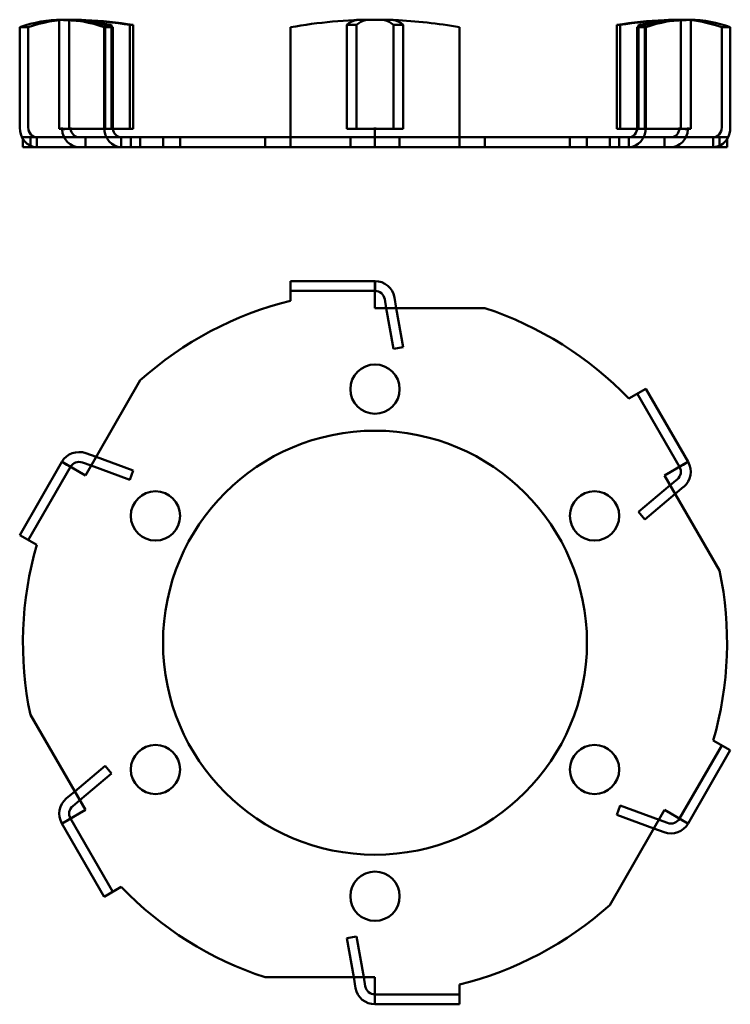
# Model space of a CAD drawing. Units: millimetres. Extents: x 1186 to 4525, y 765 to 2828.
# Drawn here: x 1694 to 1744, y 1209 to 1278 of the extents above; entities that cross this region are included whole.
import ezdxf

# ---------------------------------------------------------------- set-up
doc = ezdxf.new("R2010")
doc.units = ezdxf.units.MM
doc.layers.add('nomal', color=7, linetype='Continuous', lineweight=50)

msp = doc.modelspace()

# ---------------------------------------------------------------- linework, layer by layer
at = {"layer": 'nomal'}
for p, q in [((1696.598, 1270.69), (1696.598, 1278.436)), ((1696.786, 1278.44), (1697.392, 1278.44)), ((1697.298, 1270.69), (1697.298, 1278.436)), ((1741.247, 1278.44), (1740.64, 1278.44)), ((1740.735, 1270.69), (1740.735, 1278.436)), ((1741.435, 1270.69), (1741.435, 1278.436)), ((1693.786, 1270.793), (1693.786, 1277.898)), ((1693.786, 1277.898), (1694.392, 1277.898)), ((1694.392, 1277.898), (1694.392, 1270.793)), ((1699.786, 1270.793), (1699.786, 1277.898)), ((1699.786, 1277.898), (1700.392, 1277.898)), ((1699.849, 1278.065), (1700.299, 1278.065)), ((1699.849, 1278.065), (1699.849, 1270.69)), ((1700.299, 1270.69), (1700.299, 1278.065)), ((1700.392, 1277.898), (1700.392, 1270.793)), ((1701.613, 1270.69), (1701.613, 1278.065)), ((1701.853, 1278.065), (1701.613, 1278.065)), ((1701.853, 1278.065), (1701.853, 1270.69)), ((1713.016, 1270.793), (1713.016, 1277.898)), ((1717.013, 1278.065), (1717.702, 1278.065)), ((1717.013, 1278.065), (1717.013, 1270.69)), ((1717.702, 1270.69), (1717.702, 1278.065)), ((1720.33, 1270.69), (1720.33, 1278.065)), ((1721.02, 1278.065), (1720.33, 1278.065)), ((1721.02, 1278.065), (1721.02, 1270.69)), ((1725.016, 1277.898), (1725.016, 1270.793)), ((1736.18, 1278.065), (1736.419, 1278.065)), ((1736.18, 1278.065), (1736.18, 1270.69)), ((1736.419, 1270.69), (1736.419, 1278.065)), ((1738.247, 1277.898), (1737.64, 1277.898)), ((1737.64, 1277.898), (1737.64, 1270.793)), ((1737.733, 1277.932), (1737.733, 1278.065)), ((1738.183, 1278.065), (1737.733, 1278.065)), ((1737.733, 1270.69), (1737.733, 1277.932)), ((1738.183, 1278.065), (1738.183, 1270.69)), ((1738.247, 1270.793), (1738.247, 1277.898)), ((1743.64, 1277.898), (1743.64, 1270.793)), ((1744.247, 1277.898), (1743.64, 1277.898)), ((1744.247, 1270.793), (1744.247, 1277.898)), ((1696.785, 1270.69), (1696.785, 1270.793)), ((1696.786, 1270.69), (1696.786, 1270.793)), ((1697.395, 1270.722), (1696.792, 1270.65)), ((1697.128, 1270.69), (1697.392, 1270.721)), ((1697.129, 1270.69), (1697.393, 1270.721)), ((1697.392, 1270.793), (1697.392, 1270.721)), ((1697.395, 1270.722), (1697.392, 1270.721)), ((1697.392, 1270.721), (1697.392, 1270.69)), ((1697.393, 1270.793), (1697.393, 1270.721)), ((1697.396, 1270.722), (1697.393, 1270.721)), ((1697.393, 1270.721), (1697.393, 1270.69)), ((1697.395, 1270.722), (1697.395, 1270.722)), ((1697.396, 1270.722), (1697.395, 1270.722)), ((1713.016, 1269.393), (1713.016, 1270.793)), ((1719.015, 1270.793), (1719.015, 1270.722)), ((1719.015, 1270.722), (1719.016, 1270.722)), ((1719.015, 1270.722), (1719.015, 1270.721)), ((1719.015, 1270.721), (1719.015, 1270.69)), ((1719.016, 1270.722), (1719.016, 1270.65)), ((1719.017, 1270.722), (1719.016, 1270.722)), ((1719.017, 1270.69), (1719.017, 1270.793)), ((1725.016, 1270.093), (1725.016, 1270.793)), ((1740.637, 1270.722), (1740.64, 1270.721)), ((1740.637, 1270.722), (1740.637, 1270.722)), ((1740.637, 1270.722), (1741.24, 1270.65)), ((1740.638, 1270.722), (1740.637, 1270.722)), ((1740.638, 1270.722), (1740.641, 1270.721)), ((1740.64, 1270.793), (1740.64, 1270.721)), ((1740.904, 1270.69), (1740.64, 1270.721)), ((1740.64, 1270.721), (1740.64, 1270.69)), ((1740.641, 1270.793), (1740.641, 1270.721)), ((1740.641, 1270.721), (1740.641, 1270.69)), ((1740.905, 1270.69), (1740.641, 1270.721)), ((1741.246, 1270.69), (1741.246, 1270.793)), ((1741.247, 1270.69), (1741.247, 1270.793)), ((1694.016, 1270.093), (1694.998, 1270.093)), ((1694.016, 1269.972), (1694.016, 1270.093)), ((1694.545, 1269.393), (1694.545, 1270.093)), ((1694.998, 1270.093), (1697.998, 1270.093)), ((1694.998, 1269.393), (1694.998, 1270.093)), ((1696.786, 1270.69), (1696.598, 1270.69)), ((1698.478, 1270.69), (1696.786, 1270.69)), ((1697.128, 1270.69), (1696.792, 1270.65)), ((1696.792, 1270.65), (1696.792, 1270.65)), ((1696.792, 1270.65), (1696.793, 1270.65)), ((1697.129, 1270.69), (1696.793, 1270.65)), ((1698.448, 1270.093), (1697.998, 1270.093)), ((1698.448, 1269.393), (1698.448, 1270.093)), ((1702.351, 1270.093), (1698.448, 1270.093)), ((1701.853, 1270.69), (1698.478, 1270.69)), ((1700.998, 1269.393), (1700.998, 1270.093)), ((1701.678, 1269.393), (1701.678, 1270.093)), ((1702.351, 1270.093), (1713.016, 1270.093)), ((1702.351, 1269.393), (1702.351, 1270.093)), ((1703.966, 1269.393), (1703.966, 1270.093)), ((1705.178, 1269.393), (1705.178, 1270.093)), ((1711.21, 1269.393), (1711.21, 1270.093)), ((1713.016, 1270.093), (1719.016, 1270.093)), ((1717.013, 1270.69), (1717.702, 1270.69)), ((1717.266, 1269.393), (1717.266, 1270.093)), ((1718.326, 1270.69), (1717.702, 1270.69)), ((1718.326, 1270.69), (1719.015, 1270.69)), ((1719.015, 1270.69), (1719.015, 1270.65)), ((1719.016, 1270.65), (1719.015, 1270.65)), ((1719.016, 1270.65), (1719.017, 1270.65)), ((1719.016, 1270.65), (1719.016, 1269.393)), ((1726.822, 1270.093), (1719.016, 1270.093)), ((1719.017, 1270.69), (1719.017, 1270.65)), ((1720.396, 1270.69), (1719.017, 1270.69)), ((1721.02, 1270.69), (1720.396, 1270.69)), ((1720.766, 1269.393), (1720.766, 1270.093)), ((1725.016, 1269.393), (1725.016, 1270.093)), ((1726.822, 1270.093), (1737.034, 1270.093)), ((1726.822, 1269.393), (1726.822, 1270.093)), ((1732.855, 1269.393), (1732.855, 1270.093)), ((1734.066, 1269.393), (1734.066, 1270.093)), ((1735.681, 1269.393), (1735.681, 1270.093)), ((1736.18, 1270.69), (1736.419, 1270.69)), ((1736.355, 1269.393), (1736.355, 1270.093)), ((1737.634, 1270.69), (1736.419, 1270.69)), ((1737.034, 1270.093), (1740.034, 1270.093)), ((1737.034, 1269.393), (1737.034, 1270.093)), ((1737.733, 1270.69), (1737.634, 1270.69)), ((1740.485, 1270.69), (1737.733, 1270.69)), ((1739.584, 1269.393), (1739.584, 1270.093)), ((1741.084, 1270.093), (1740.034, 1270.093)), ((1740.485, 1270.69), (1740.641, 1270.69)), ((1740.905, 1270.69), (1740.641, 1270.69)), ((1740.904, 1270.69), (1741.24, 1270.65)), ((1741.244, 1270.69), (1740.905, 1270.69)), ((1740.905, 1270.69), (1741.241, 1270.65)), ((1743.487, 1270.093), (1741.084, 1270.093)), ((1741.24, 1270.65), (1741.24, 1270.65)), ((1741.24, 1270.65), (1741.241, 1270.65)), ((1741.247, 1270.69), (1741.244, 1270.69)), ((1741.435, 1270.69), (1741.247, 1270.69)), ((1743.034, 1269.393), (1743.034, 1270.093)), ((1743.487, 1270.093), (1744.016, 1270.093)), ((1743.487, 1269.393), (1743.487, 1270.093)), ((1744.016, 1269.393), (1744.016, 1270.093)), ((1694.016, 1269.393), (1694.016, 1269.972)), ((1694.998, 1269.393), (1694.016, 1269.393)), ((1697.998, 1269.393), (1694.998, 1269.393)), ((1697.998, 1269.393), (1698.448, 1269.393)), ((1698.448, 1269.393), (1702.351, 1269.393)), ((1713.016, 1269.393), (1702.351, 1269.393)), ((1719.016, 1269.393), (1713.016, 1269.393)), ((1719.016, 1269.393), (1726.822, 1269.393)), ((1737.034, 1269.393), (1726.822, 1269.393)), ((1740.034, 1269.393), (1737.034, 1269.393)), ((1740.034, 1269.393), (1743.487, 1269.393)), ((1744.016, 1269.393), (1743.487, 1269.393)), ((1713.016, 1259.884), (1719.017, 1259.884)), ((1713.016, 1258.484), (1713.016, 1259.884)), ((1719.016, 1259.876), (1719.017, 1259.876)), ((1719.016, 1259.876), (1719.016, 1258.484)), ((1719.017, 1259.884), (1719.017, 1259.88)), ((1719.017, 1259.88), (1719.017, 1259.876)), ((1719.017, 1259.488), (1719.017, 1259.876)), ((1719.017, 1259.184), (1713.016, 1259.184)), ((1719.017, 1259.18), (1719.016, 1259.18)), ((1719.017, 1259.488), (1719.017, 1259.184)), ((1719.017, 1259.18), (1719.017, 1259.184)), ((1719.016, 1258.484), (1719.016, 1257.964)), ((1719.707, 1258.605), (1719.82, 1257.964)), ((1720.53, 1257.964), (1720.396, 1258.727)), ((1719.016, 1257.964), (1726.822, 1257.964)), ((1719.82, 1257.964), (1720.33, 1255.068)), ((1721.02, 1255.19), (1720.53, 1257.964)), ((1721.02, 1255.19), (1720.33, 1255.068)), ((1698.448, 1246.089), (1702.351, 1252.85)), ((1737.034, 1251.545), (1738.247, 1252.245)), ((1740.641, 1246.698), (1737.64, 1251.895)), ((1738.247, 1252.245), (1741.247, 1247.048)), ((1699.205, 1247.401), (1698.478, 1247.665)), ((1693.786, 1241.853), (1696.786, 1247.05)), ((1696.786, 1247.05), (1696.79, 1247.048)), ((1696.79, 1247.048), (1696.793, 1247.046)), ((1696.792, 1247.045), (1696.793, 1247.046)), ((1696.792, 1247.045), (1697.998, 1246.349)), ((1697.129, 1246.852), (1696.793, 1247.046)), ((1698.238, 1247.008), (1698.85, 1246.785)), ((1701.853, 1246.437), (1699.205, 1247.401)), ((1741.24, 1247.045), (1740.034, 1246.349)), ((1740.905, 1246.85), (1741.241, 1247.045)), ((1741.24, 1247.045), (1741.241, 1247.045)), ((1741.244, 1247.046), (1741.241, 1247.045)), ((1741.247, 1247.048), (1741.244, 1247.046)), ((1697.393, 1246.7), (1694.392, 1241.503)), ((1697.129, 1246.852), (1697.393, 1246.7)), ((1697.396, 1246.698), (1697.393, 1246.7)), ((1697.396, 1246.698), (1697.395, 1246.697)), ((1697.998, 1246.349), (1698.448, 1246.089)), ((1698.85, 1246.785), (1701.613, 1245.779)), ((1701.853, 1246.437), (1701.613, 1245.779)), ((1740.034, 1246.349), (1739.584, 1246.089)), ((1740.638, 1246.696), (1740.637, 1246.697)), ((1740.638, 1246.696), (1740.641, 1246.698)), ((1740.905, 1246.85), (1740.641, 1246.698)), ((1739.584, 1246.089), (1743.487, 1239.329)), ((1740.485, 1245.812), (1739.986, 1245.394)), ((1739.986, 1245.394), (1737.733, 1243.503)), ((1740.341, 1244.778), (1740.934, 1245.276)), ((1738.183, 1242.967), (1740.341, 1244.778)), ((1738.183, 1242.967), (1737.733, 1243.503)), ((1694.998, 1241.153), (1693.786, 1241.853)), ((1698.448, 1222.339), (1694.545, 1229.1)), ((1740.64, 1221.729), (1743.64, 1226.926)), ((1743.034, 1227.276), (1744.247, 1226.576)), ((1744.247, 1226.576), (1741.246, 1221.379)), ((1699.849, 1225.462), (1697.691, 1223.651)), ((1699.849, 1225.462), (1700.299, 1224.925)), ((1698.046, 1223.035), (1700.299, 1224.925)), ((1697.691, 1223.651), (1697.098, 1223.153)), ((1697.548, 1222.617), (1698.046, 1223.035)), ((1736.18, 1221.992), (1736.419, 1222.649)), ((1739.183, 1221.644), (1736.419, 1222.649)), ((1696.792, 1221.383), (1697.998, 1222.08)), ((1697.998, 1222.08), (1698.448, 1222.339)), ((1739.584, 1222.339), (1735.681, 1215.579)), ((1736.18, 1221.992), (1738.827, 1221.028)), ((1740.034, 1222.08), (1739.584, 1222.339)), ((1741.24, 1221.383), (1740.034, 1222.08)), ((1696.785, 1221.381), (1696.789, 1221.382)), ((1699.786, 1216.184), (1696.785, 1221.381)), ((1696.789, 1221.382), (1696.792, 1221.384)), ((1697.128, 1221.578), (1696.792, 1221.384)), ((1696.792, 1221.383), (1696.792, 1221.384)), ((1697.128, 1221.578), (1697.392, 1221.731)), ((1697.395, 1221.732), (1697.392, 1221.731)), ((1697.392, 1221.731), (1700.392, 1216.534)), ((1697.395, 1221.732), (1697.395, 1221.732)), ((1739.794, 1221.421), (1739.183, 1221.644)), ((1740.637, 1221.731), (1740.637, 1221.732)), ((1740.637, 1221.731), (1740.64, 1221.729)), ((1740.904, 1221.577), (1740.64, 1221.729)), ((1740.904, 1221.577), (1741.24, 1221.383)), ((1741.243, 1221.381), (1741.24, 1221.383)), ((1741.24, 1221.383), (1741.24, 1221.383)), ((1741.246, 1221.379), (1741.243, 1221.381)), ((1738.827, 1221.028), (1739.555, 1220.763)), ((1700.998, 1216.884), (1699.786, 1216.184)), ((1717.013, 1213.239), (1717.702, 1213.361)), ((1717.013, 1213.239), (1717.502, 1210.464)), ((1718.213, 1210.464), (1717.702, 1213.361)), ((1719.016, 1210.464), (1711.21, 1210.464)), ((1717.502, 1210.464), (1717.636, 1209.702)), ((1718.326, 1209.824), (1718.213, 1210.464)), ((1719.016, 1209.945), (1719.016, 1210.464)), ((1719.016, 1208.552), (1719.016, 1209.945)), ((1725.016, 1209.945), (1725.016, 1208.545)), ((1719.015, 1209.249), (1719.016, 1209.249)), ((1719.015, 1209.249), (1719.015, 1209.245)), ((1719.015, 1208.941), (1719.015, 1209.245)), ((1719.015, 1209.245), (1725.016, 1209.245)), ((1719.015, 1208.941), (1719.015, 1208.552)), ((1719.015, 1208.549), (1719.015, 1208.552)), ((1719.016, 1208.552), (1719.015, 1208.552)), ((1719.015, 1208.545), (1719.015, 1208.549)), ((1725.016, 1208.545), (1719.015, 1208.545))]:
    msp.add_line(p, q, dxfattribs=at)
at = {"layer": 'nomal', "flags": 128}
for points in [[(1697.098, 1278.41), (1697.05, 1278.412), (1697.004, 1278.414), (1696.961, 1278.416), (1696.919, 1278.418), (1696.88, 1278.419), (1696.843, 1278.421), (1696.808, 1278.422), (1696.776, 1278.424), (1696.746, 1278.425), (1696.719, 1278.427), (1696.695, 1278.428), (1696.673, 1278.429), (1696.654, 1278.43), (1696.637, 1278.431), (1696.624, 1278.432), (1696.613, 1278.433), (1696.605, 1278.434), (1696.6, 1278.435), (1696.598, 1278.436), (1696.599, 1278.436), (1696.602, 1278.437), (1696.609, 1278.438), (1696.618, 1278.438), (1696.63, 1278.439)], [(1696.63, 1278.439), (1696.634, 1278.439), (1696.639, 1278.439), (1696.643, 1278.439), (1696.648, 1278.439), (1696.652, 1278.439), (1696.658, 1278.439), (1696.663, 1278.439), (1696.668, 1278.439), (1696.674, 1278.439), (1696.68, 1278.44), (1696.686, 1278.44), (1696.693, 1278.44), (1696.699, 1278.44), (1696.706, 1278.44), (1696.713, 1278.44), (1696.72, 1278.44), (1696.728, 1278.44), (1696.735, 1278.44), (1696.743, 1278.44), (1696.751, 1278.44), (1696.759, 1278.44), (1696.768, 1278.44), (1696.777, 1278.44), (1696.785, 1278.44)], [(1698.478, 1278.41), (1698.4, 1278.413), (1698.322, 1278.415), (1698.242, 1278.417), (1698.162, 1278.419), (1698.081, 1278.421), (1697.999, 1278.423), (1697.918, 1278.425), (1697.837, 1278.427), (1697.756, 1278.428), (1697.677, 1278.43), (1697.598, 1278.431), (1697.521, 1278.433), (1697.445, 1278.434), (1697.371, 1278.435), (1697.299, 1278.436), (1697.23, 1278.437), (1697.163, 1278.437), (1697.099, 1278.438), (1697.038, 1278.439), (1696.981, 1278.439), (1696.927, 1278.44), (1696.876, 1278.44), (1696.829, 1278.44), (1696.786, 1278.44)], [(1697.392, 1278.44), (1697.372, 1278.44), (1697.355, 1278.44), (1697.34, 1278.44), (1697.327, 1278.439), (1697.317, 1278.439), (1697.309, 1278.438), (1697.303, 1278.437), (1697.299, 1278.437), (1697.298, 1278.436), (1697.299, 1278.435), (1697.303, 1278.434), (1697.308, 1278.433), (1697.317, 1278.431), (1697.327, 1278.43), (1697.34, 1278.428), (1697.355, 1278.427), (1697.372, 1278.425), (1697.392, 1278.423), (1697.413, 1278.421), (1697.436, 1278.419), (1697.462, 1278.417), (1697.489, 1278.415), (1697.517, 1278.413), (1697.548, 1278.41)], [(1697.393, 1278.44), (1697.409, 1278.44), (1697.426, 1278.44), (1697.444, 1278.44), (1697.463, 1278.44), (1697.483, 1278.439), (1697.504, 1278.439), (1697.526, 1278.439), (1697.549, 1278.438), (1697.573, 1278.438), (1697.597, 1278.437), (1697.623, 1278.437), (1697.649, 1278.436), (1697.676, 1278.435), (1697.703, 1278.434), (1697.731, 1278.434), (1697.759, 1278.433), (1697.788, 1278.432), (1697.818, 1278.431), (1697.847, 1278.43), (1697.877, 1278.428), (1697.908, 1278.427), (1697.938, 1278.426), (1697.968, 1278.425), (1697.999, 1278.423)], [(1697.999, 1278.423), (1698.009, 1278.423), (1698.019, 1278.422), (1698.029, 1278.422), (1698.04, 1278.421), (1698.05, 1278.421), (1698.06, 1278.42), (1698.07, 1278.42), (1698.08, 1278.419), (1698.09, 1278.419), (1698.1, 1278.418), (1698.11, 1278.418), (1698.12, 1278.417), (1698.13, 1278.417), (1698.14, 1278.416), (1698.15, 1278.416), (1698.16, 1278.415), (1698.17, 1278.415), (1698.18, 1278.414), (1698.19, 1278.413), (1698.2, 1278.413), (1698.209, 1278.412), (1698.219, 1278.412), (1698.229, 1278.411), (1698.238, 1278.41)], [(1717.636, 1278.41), (1717.637, 1278.41), (1717.637, 1278.411), (1717.638, 1278.411), (1717.638, 1278.411), (1717.639, 1278.411), (1717.639, 1278.411), (1717.639, 1278.411), (1717.64, 1278.411), (1717.64, 1278.411), (1717.641, 1278.411), (1717.641, 1278.411), (1717.641, 1278.411), (1717.642, 1278.411), (1717.642, 1278.411), (1717.643, 1278.411), (1717.643, 1278.411), (1717.644, 1278.412), (1717.644, 1278.412), (1717.645, 1278.412), (1717.645, 1278.412), (1717.646, 1278.412), (1717.646, 1278.412), (1717.647, 1278.412), (1717.647, 1278.412)], [(1717.647, 1278.412), (1717.666, 1278.414), (1717.689, 1278.416), (1717.717, 1278.419), (1717.748, 1278.421), (1717.784, 1278.422), (1717.823, 1278.424), (1717.867, 1278.426), (1717.914, 1278.428), (1717.965, 1278.429), (1718.019, 1278.43), (1718.076, 1278.432), (1718.136, 1278.433), (1718.199, 1278.434), (1718.264, 1278.435), (1718.333, 1278.436), (1718.403, 1278.437), (1718.475, 1278.438), (1718.549, 1278.438), (1718.624, 1278.439), (1718.701, 1278.439), (1718.779, 1278.44), (1718.857, 1278.44), (1718.936, 1278.44), (1719.015, 1278.44)], [(1719.015, 1278.44), (1718.974, 1278.44), (1718.934, 1278.44), (1718.894, 1278.44), (1718.854, 1278.439), (1718.815, 1278.439), (1718.776, 1278.438), (1718.738, 1278.437), (1718.701, 1278.437), (1718.665, 1278.436), (1718.631, 1278.435), (1718.597, 1278.434), (1718.565, 1278.433), (1718.535, 1278.431), (1718.506, 1278.43), (1718.479, 1278.428), (1718.454, 1278.427), (1718.43, 1278.425), (1718.409, 1278.423), (1718.39, 1278.421), (1718.372, 1278.419), (1718.357, 1278.417), (1718.345, 1278.415), (1718.334, 1278.413), (1718.326, 1278.41)], [(1719.017, 1278.44), (1719.058, 1278.44), (1719.099, 1278.44), (1719.139, 1278.44), (1719.179, 1278.439), (1719.218, 1278.439), (1719.257, 1278.438), (1719.295, 1278.437), (1719.331, 1278.437), (1719.367, 1278.436), (1719.402, 1278.435), (1719.435, 1278.434), (1719.467, 1278.433), (1719.498, 1278.431), (1719.526, 1278.43), (1719.553, 1278.428), (1719.579, 1278.427), (1719.602, 1278.425), (1719.623, 1278.423), (1719.643, 1278.421), (1719.66, 1278.419), (1719.675, 1278.417), (1719.688, 1278.415), (1719.698, 1278.413), (1719.707, 1278.41)], [(1720.396, 1278.41), (1720.379, 1278.413), (1720.358, 1278.415), (1720.333, 1278.417), (1720.303, 1278.419), (1720.269, 1278.421), (1720.23, 1278.423), (1720.187, 1278.425), (1720.14, 1278.427), (1720.09, 1278.428), (1720.036, 1278.43), (1719.978, 1278.431), (1719.918, 1278.433), (1719.854, 1278.434), (1719.787, 1278.435), (1719.718, 1278.436), (1719.646, 1278.437), (1719.572, 1278.437), (1719.496, 1278.438), (1719.419, 1278.439), (1719.34, 1278.439), (1719.26, 1278.44), (1719.18, 1278.44), (1719.099, 1278.44), (1719.017, 1278.44)], [(1739.555, 1278.41), (1739.574, 1278.411), (1739.593, 1278.412), (1739.613, 1278.412), (1739.632, 1278.413), (1739.652, 1278.413), (1739.671, 1278.414), (1739.691, 1278.415), (1739.711, 1278.415), (1739.731, 1278.416), (1739.751, 1278.416), (1739.771, 1278.417), (1739.791, 1278.417), (1739.811, 1278.418), (1739.831, 1278.418), (1739.851, 1278.419), (1739.871, 1278.419), (1739.891, 1278.42), (1739.912, 1278.42), (1739.932, 1278.421), (1739.952, 1278.421), (1739.972, 1278.422), (1739.993, 1278.422), (1740.013, 1278.423), (1740.034, 1278.423)], [(1740.342, 1278.435), (1740.321, 1278.434), (1740.299, 1278.433), (1740.277, 1278.433), (1740.255, 1278.432), (1740.233, 1278.431), (1740.21, 1278.43), (1740.187, 1278.43), (1740.164, 1278.429), (1740.141, 1278.428), (1740.118, 1278.427), (1740.094, 1278.426), (1740.071, 1278.425), (1740.048, 1278.424), (1740.024, 1278.423), (1740.001, 1278.422), (1739.977, 1278.421), (1739.954, 1278.42), (1739.93, 1278.418), (1739.907, 1278.417), (1739.884, 1278.416), (1739.861, 1278.415), (1739.839, 1278.413), (1739.816, 1278.412), (1739.794, 1278.41)], [(1740.034, 1278.423), (1740.095, 1278.425), (1740.156, 1278.426), (1740.216, 1278.427), (1740.277, 1278.428), (1740.336, 1278.43), (1740.396, 1278.431), (1740.454, 1278.432), (1740.512, 1278.433), (1740.569, 1278.433), (1740.625, 1278.434), (1740.68, 1278.435), (1740.733, 1278.436), (1740.786, 1278.437), (1740.836, 1278.437), (1740.886, 1278.438), (1740.933, 1278.438), (1740.979, 1278.439), (1741.023, 1278.439), (1741.066, 1278.439), (1741.106, 1278.44), (1741.144, 1278.44), (1741.18, 1278.44), (1741.214, 1278.44), (1741.246, 1278.44)], [(1740.64, 1278.44), (1740.631, 1278.44), (1740.622, 1278.44), (1740.612, 1278.44), (1740.602, 1278.44), (1740.592, 1278.44), (1740.582, 1278.44), (1740.571, 1278.44), (1740.56, 1278.439), (1740.548, 1278.439), (1740.536, 1278.439), (1740.524, 1278.439), (1740.512, 1278.439), (1740.499, 1278.438), (1740.486, 1278.438), (1740.472, 1278.438), (1740.459, 1278.438), (1740.445, 1278.437), (1740.431, 1278.437), (1740.417, 1278.437), (1740.402, 1278.436), (1740.387, 1278.436), (1740.372, 1278.436), (1740.357, 1278.435), (1740.342, 1278.435)], [(1740.641, 1278.44), (1740.66, 1278.44), (1740.677, 1278.44), (1740.692, 1278.44), (1740.705, 1278.439), (1740.716, 1278.439), (1740.724, 1278.438), (1740.73, 1278.437), (1740.733, 1278.437), (1740.735, 1278.436), (1740.733, 1278.435), (1740.73, 1278.434), (1740.724, 1278.433), (1740.716, 1278.431), (1740.705, 1278.43), (1740.692, 1278.428), (1740.677, 1278.427), (1740.66, 1278.425), (1740.641, 1278.423), (1740.619, 1278.421), (1740.596, 1278.419), (1740.571, 1278.417), (1740.544, 1278.415), (1740.515, 1278.413), (1740.485, 1278.41)], [(1740.934, 1278.41), (1740.973, 1278.412), (1741.01, 1278.413), (1741.046, 1278.415), (1741.08, 1278.416), (1741.114, 1278.418), (1741.145, 1278.419), (1741.175, 1278.42), (1741.204, 1278.421), (1741.231, 1278.423), (1741.257, 1278.424), (1741.281, 1278.425), (1741.303, 1278.426), (1741.324, 1278.427), (1741.343, 1278.428), (1741.36, 1278.429), (1741.376, 1278.43), (1741.389, 1278.431), (1741.401, 1278.432), (1741.411, 1278.432), (1741.42, 1278.433), (1741.426, 1278.434), (1741.431, 1278.435), (1741.434, 1278.435), (1741.435, 1278.436)], [(1741.435, 1278.436), (1741.434, 1278.436), (1741.433, 1278.437), (1741.432, 1278.437), (1741.429, 1278.437), (1741.426, 1278.437), (1741.423, 1278.438), (1741.418, 1278.438), (1741.413, 1278.438), (1741.408, 1278.438), (1741.401, 1278.439), (1741.394, 1278.439), (1741.387, 1278.439), (1741.379, 1278.439), (1741.37, 1278.439), (1741.36, 1278.439), (1741.35, 1278.44), (1741.339, 1278.44), (1741.328, 1278.44), (1741.316, 1278.44), (1741.303, 1278.44), (1741.29, 1278.44), (1741.276, 1278.44), (1741.262, 1278.44), (1741.247, 1278.44)]]:
    msp.add_lwpolyline(points, dxfattribs=at)
at = {"layer": 'nomal'}
for centre, radius in [((1719.016, 1252.214), 1.75), ((1719.016, 1234.214), 15.05), ((1703.428, 1243.214), 1.75), ((1734.605, 1243.214), 1.75), ((1703.428, 1225.214), 1.75), ((1734.605, 1225.214), 1.75), ((1719.016, 1216.214), 1.75)]:
    msp.add_circle(centre, radius, dxfattribs=at)
for centre, radius, start, end in [((1719.016, 1244.94), 33.5, 89.99829, 100.3176), ((1719.016, 1244.94), 33.5, 87.65751, 89.99829), ((1719.016, 1244.94), 33.5, 79.6824, 87.65751), ((1719.017, 1258.484), 1.4, 10, 90), ((1719.017, 1258.484), 0.7, 10, 90), ((1719.016, 1234.214), 25, 103.88654, 131.80513), ((1719.016, 1234.214), 25, 43.88654, 71.80513), ((1697.999, 1246.35), 1.4, 70, 150), ((1697.999, 1246.35), 0.7, 70, 150), ((1740.035, 1246.348), 1.4, 310, 30), ((1740.035, 1246.348), 0.7, 310, 30), ((1719.016, 1234.214), 25, 163.88654, 191.80513), ((1719.016, 1234.214), 25, 343.88654, 11.80513), ((1697.998, 1222.081), 1.4, 130, 210), ((1697.998, 1222.081), 0.7, 130, 210), ((1740.034, 1222.079), 1.4, 250, 330), ((1740.034, 1222.079), 0.7, 250, 330), ((1719.016, 1234.214), 25, 223.88654, 251.80513), ((1719.016, 1234.214), 25, 283.88654, 311.80513), ((1719.015, 1209.945), 1.4, 190, 270), ((1719.015, 1209.945), 0.7, 190, 270)]:
    msp.add_arc(centre, radius, start, end, dxfattribs=at)
for centre, major_axis, ratio, start_param, end_param in [((1696.786, 1244.94), (0, 33.5), 0.5, 6.283155, 6.463261), ((1697.392, 1244.94), (0, 33.5), 0.5, 6.283155, 6.463261), ((1696.786, 1244.94), (0, 33.5), 0.5, 6.103109, 6.283155), ((1696.019, 1244.94), (0, 33.5), 0.766044, 6.133372, 6.24113), ((1697.392, 1244.94), (0, 33.5), 0.5, 6.265366, 6.283155), ((1696.469, 1244.94), (0, 33.5), 0.766044, 6.133372, 6.24113), ((1697.392, 1244.94), (0, 33.5), 0.5, 6.103109, 6.265366), ((1696.915, 1244.94), (0, 33.5), 0.939693, 6.133372, 6.24113), ((1697.154, 1244.94), (0, 33.5), 0.939693, 6.133372, 6.24113), ((1717.881, 1244.94), (0, 33.5), 0.173648, 0.042055, 0.149814), ((1718.57, 1244.94), (0, 33.5), 0.173648, 0.042055, 0.149814), ((1719.462, 1244.94), (0, 33.5), 0.173648, 6.133372, 6.24113), ((1720.151, 1244.94), (0, 33.5), 0.173648, 6.133372, 6.24113), ((1740.878, 1244.94), (0, 33.5), 0.939693, 0.042055, 0.149814), ((1741.118, 1244.94), (0, 33.5), 0.939693, 0.042055, 0.149814), ((1740.64, 1244.94), (0, 33.5), 0.5, 0, 0.180076), ((1742.013, 1244.94), (0, 33.5), 0.766044, 0.042055, 0.149814), ((1741.247, 1244.94), (0, 33.5), 0.5, 6.283155, 6.463261), ((1741.563, 1244.94), (0, 33.5), 0.766044, 0.042055, 0.103766), ((1740.64, 1244.94), (0, 33.5), 0.5, 6.283156, 6.283186), ((1740.64, 1244.94), (0, 33.5), 0.5, 6.235748, 6.283155), ((1741.247, 1244.94), (0, 33.5), 0.5, 6.273899, 6.283155), ((1741.247, 1244.94), (0, 33.5), 0.5, 6.103109, 6.273899), ((1740.64, 1244.94), (0, 33.5), 0.5, 6.103109, 6.235748), ((1741.563, 1244.94), (0, 33.5), 0.766044, 0.103766, 0.149814), ((1694.998, 1270.793), (0, -1.4), 0.866025, 4.712389, 6.283185), ((1694.998, 1270.793), (0, -0.7), 0.866025, 4.712389, 6.283185), ((1697.998, 1270.793), (0, -1.4), 0.866025, 4.712389, 4.785801), ((1697.999, 1270.793), (0, -1.4), 0.866025, 4.712389, 4.785801), ((1697.998, 1270.793), (0, -0.7), 0.866025, 4.712389, 4.814259), ((1697.999, 1270.793), (0, -0.7), 0.866025, 4.712389, 4.814259), ((1697.998, 1270.793), (0, -0.7), 0.866025, 4.814259, 4.859613), ((1700.998, 1270.793), (0, -1.4), 0.866025, 4.712389, 6.283185), ((1700.998, 1270.793), (0, 0.7), 0.866025, 1.570796, 1.71802), ((1737.034, 1270.793), (0, -0.7), 0.866025, 0, 1.570796), ((1737.034, 1270.793), (0, -1.4), 0.866025, 0, 1.570796), ((1740.034, 1270.793), (0, -0.7), 0.866025, 0, 1.468926), ((1740.034, 1270.793), (0, -0.7), 0.866025, 1.468926, 1.570796), ((1740.035, 1270.793), (0, -0.7), 0.866025, 1.468926, 1.570796), ((1740.034, 1270.793), (0, -1.4), 0.866025, 1.497384, 1.570796), ((1740.035, 1270.793), (0, -1.4), 0.866025, 1.497384, 1.570796), ((1743.034, 1270.793), (0, -0.7), 0.866025, 0, 1.570796), ((1743.034, 1270.793), (0, -1.4), 0.866025, 0.944261, 1.570796), ((1697.998, 1270.793), (0, 1.4), 0.866025, 1.644209, 1.672666), ((1697.999, 1270.793), (0, 1.4), 0.866025, 1.644209, 1.672666), ((1697.998, 1270.793), (0, -1.4), 0.866025, 4.814259, 6.283185), ((1697.998, 1270.793), (0, -0.7), 0.866025, 4.859613, 6.283185), ((1700.998, 1270.793), (0, -0.7), 0.866025, 4.859613, 6.283185), ((1740.034, 1270.793), (0, -1.4), 0.866025, 0, 1.468926), ((1740.034, 1270.793), (0, 1.4), 0.866025, 4.610519, 4.638977), ((1740.035, 1270.793), (0, 1.4), 0.866025, 4.610519, 4.638977), ((1743.034, 1270.793), (0, -1.4), 0.866025, 0, 0.944261)]:
    msp.add_ellipse(centre, major_axis=major_axis, ratio=ratio, start_param=start_param, end_param=end_param, dxfattribs=at)

doc.saveas('drawing.dxf')
